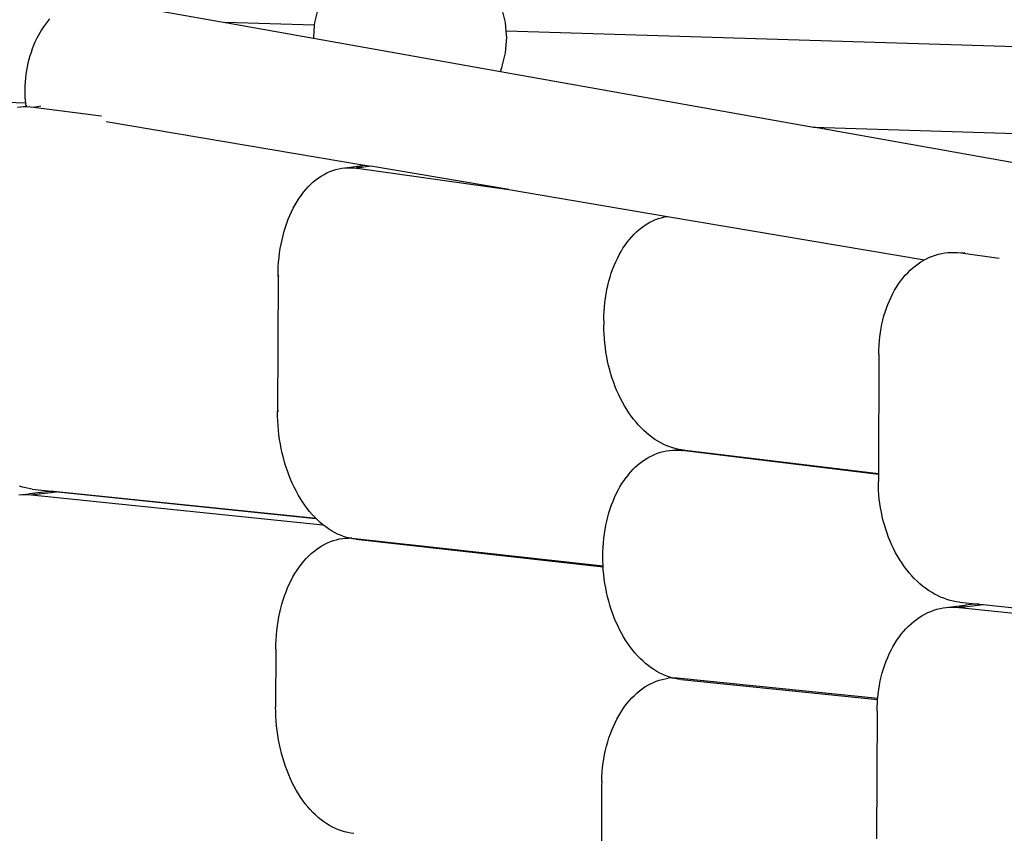
# Model space of a CAD drawing. Units: centimetres. Extents: x -513 to 733, y -454 to 367.
# Drawn here: x -175 to -122, y 50 to 94 of the extents above; entities that cross this region are included whole.
import ezdxf

# ---------------------------------------------------------------- set-up
doc = ezdxf.new("R2010")
doc.units = ezdxf.units.CM

msp = doc.modelspace()

# ---------------------------------------------------------------- linework, layer by layer
for p, q in [((-171.226, 94.64), (-164.33, 93.408)), ((-159.345, 94.191), (-159.535, 93.399)), ((-149.281, 93.399), (-149.471, 94.191)), ((-173.768, 93.591), (-173.88, 93.456)), ((-174.093, 93.166), (-174.193, 93.012)), ((-173.988, 93.314), (-174.093, 93.166)), ((-173.88, 93.456), (-173.988, 93.314)), ((-164.33, 93.408), (-164.31, 93.407)), ((-159.546, 93.26), (-164.31, 93.407)), ((-164.31, 93.407), (-159.597, 92.567)), ((-159.546, 93.26), (-159.599, 92.587)), ((-159.535, 93.399), (-159.546, 93.26)), ((-149.245, 92.94), (-149.281, 93.399)), ((-174.465, 92.518), (-174.546, 92.343)), ((-174.379, 92.688), (-174.465, 92.518)), ((-174.288, 92.853), (-174.379, 92.688)), ((-174.193, 93.012), (-174.288, 92.853)), ((-159.599, 92.587), (-159.597, 92.567)), ((-159.597, 92.567), (-149.557, 90.777)), ((-149.281, 91.775), (-149.217, 92.587)), ((-75.392, 90.647), (-149.245, 92.94)), ((-149.217, 92.587), (-149.245, 92.94)), ((-174.622, 92.164), (-174.693, 91.981)), ((-174.546, 92.343), (-174.622, 92.164)), ((-174.818, 91.605), (-174.872, 91.412)), ((-174.758, 91.795), (-174.818, 91.605)), ((-174.693, 91.981), (-174.758, 91.795)), ((-149.471, 90.983), (-149.281, 91.775)), ((-174.962, 91.019), (-174.999, 90.819)), ((-174.92, 91.217), (-174.962, 91.019)), ((-174.872, 91.412), (-174.92, 91.217)), ((-149.557, 90.777), (-149.471, 90.983)), ((-175.054, 90.416), (-175.072, 90.213)), ((-175.029, 90.618), (-175.054, 90.416)), ((-174.999, 90.819), (-175.029, 90.618)), ((-149.557, 90.777), (-132.75, 87.78)), ((-214.614, 90.321), (-175.059, 89.093)), ((-175.084, 90.01), (-175.09, 89.807)), ((-175.072, 90.213), (-175.084, 90.01)), ((-175.09, 89.807), (-175.089, 89.605)), ((-175.089, 89.605), (-175.082, 89.404)), ((-175.082, 89.404), (-175.07, 89.205)), ((-175.481, 88.849), (-175.311, 88.872)), ((-175.311, 88.872), (-175.039, 88.915)), ((-175.311, 88.872), (-175.141, 88.885)), ((-175.141, 88.885), (-175.035, 88.887)), ((-175.07, 89.205), (-175.059, 89.093)), ((-175.059, 89.093), (-175.051, 89.007)), ((-175.051, 89.007), (-175.039, 88.915)), ((-174.98, 88.924), (-175.039, 88.915)), ((-175.039, 88.915), (-175.035, 88.887)), ((-175.035, 88.887), (-174.969, 88.888)), ((-174.969, 88.888), (-174.798, 88.88)), ((-174.798, 88.88), (-174.626, 88.863)), ((-174.626, 88.863), (-174.231, 88.922)), ((-174.626, 88.863), (-170.983, 88.384)), ((-170.983, 88.384), (-170.98, 88.384)), ((-170.719, 88.084), (-156.856, 85.741)), ((-132.75, 87.78), (-75.413, 86)), ((-81.877, 78.704), (-132.75, 87.78)), ((-157.608, 85.638), (-156.856, 85.741)), ((-157.157, 85.644), (-157.308, 85.586)), ((-156.507, 85.682), (-157.25, 85.58)), ((-157.085, 85.667), (-157.157, 85.644)), ((-156.999, 85.694), (-157.078, 85.669)), ((-156.838, 85.735), (-156.999, 85.694)), ((-156.856, 85.741), (-156.838, 85.735)), ((-156.829, 85.736), (-156.838, 85.735)), ((-156.829, 85.736), (-156.507, 85.682)), ((-149.101, 84.43), (-156.507, 85.682)), ((-159.316, 85.059), (-159.17, 85.157)), ((-159.17, 85.157), (-159.02, 85.245)), ((-159.02, 85.245), (-158.868, 85.324)), ((-158.868, 85.324), (-158.713, 85.393)), ((-158.713, 85.393), (-158.556, 85.453)), ((-158.556, 85.453), (-158.397, 85.503)), ((-158.397, 85.503), (-158.236, 85.543)), ((-158.236, 85.543), (-158.074, 85.574)), ((-158.074, 85.574), (-157.911, 85.595)), ((-157.911, 85.595), (-157.608, 85.638)), ((-157.911, 85.595), (-157.747, 85.606)), ((-157.747, 85.606), (-157.581, 85.607)), ((-157.581, 85.607), (-157.416, 85.598)), ((-157.416, 85.598), (-157.308, 85.586)), ((-157.308, 85.586), (-157.25, 85.58)), ((-157.25, 85.58), (-149.101, 84.43)), ((-159.869, 84.581), (-159.736, 84.714)), ((-159.736, 84.714), (-159.6, 84.838)), ((-159.6, 84.838), (-159.46, 84.953)), ((-159.46, 84.953), (-159.316, 85.059)), ((-160.358, 83.97), (-160.242, 84.134)), ((-160.242, 84.134), (-160.122, 84.291)), ((-160.122, 84.291), (-159.998, 84.44)), ((-159.998, 84.44), (-159.869, 84.581)), ((-149.101, 84.43), (-140.58, 82.99)), ((-160.675, 83.433), (-160.575, 83.619)), ((-160.575, 83.619), (-160.469, 83.798)), ((-160.469, 83.798), (-160.358, 83.97)), ((-160.946, 82.837), (-160.861, 83.042)), ((-160.861, 83.042), (-160.771, 83.241)), ((-160.771, 83.241), (-160.675, 83.433)), ((-161.098, 82.411), (-161.025, 82.627)), ((-161.025, 82.627), (-160.946, 82.837)), ((-141.965, 82.394), (-141.822, 82.497)), ((-141.822, 82.497), (-141.675, 82.59)), ((-141.675, 82.59), (-141.526, 82.675)), ((-141.526, 82.675), (-141.374, 82.751)), ((-141.374, 82.751), (-141.219, 82.817)), ((-141.219, 82.817), (-141.062, 82.875)), ((-141.062, 82.875), (-140.903, 82.923)), ((-140.903, 82.923), (-140.742, 82.961)), ((-140.742, 82.961), (-140.58, 82.99)), ((-140.58, 82.99), (-126.79, 80.66)), ((-161.281, 81.736), (-161.226, 81.966)), ((-161.226, 81.966), (-161.165, 82.191)), ((-161.165, 82.191), (-161.098, 82.411)), ((-142.503, 81.899), (-142.374, 82.035)), ((-142.374, 82.035), (-142.242, 82.163)), ((-142.242, 82.163), (-142.105, 82.283)), ((-142.105, 82.283), (-141.965, 82.394)), ((-161.373, 81.266), (-161.33, 81.503)), ((-161.33, 81.503), (-161.281, 81.736)), ((-142.974, 81.279), (-142.863, 81.445)), ((-142.863, 81.445), (-142.747, 81.604)), ((-142.747, 81.604), (-142.627, 81.755)), ((-142.627, 81.755), (-142.503, 81.899)), ((-161.439, 80.783), (-161.409, 81.026)), ((-161.409, 81.026), (-161.373, 81.266)), ((-143.275, 80.74), (-143.18, 80.926)), ((-143.18, 80.926), (-143.079, 81.106)), ((-143.079, 81.106), (-142.974, 81.279)), ((-126.355, 80.859), (-126.192, 80.915)), ((-126.192, 80.915), (-126.027, 80.961)), ((-126.027, 80.961), (-125.86, 80.999)), ((-125.86, 80.999), (-125.692, 81.027)), ((-125.692, 81.027), (-125.374, 81.074)), ((-125.692, 81.027), (-125.523, 81.045)), ((-125.523, 81.045), (-125.352, 81.055)), ((-125.352, 81.055), (-125.181, 81.055)), ((-125.181, 81.055), (-125.009, 81.046)), ((-125.009, 81.046), (-124.837, 81.028)), ((-124.837, 81.028), (-124.614, 81.062)), ((-124.837, 81.028), (-122.775, 80.755)), ((-161.48, 80.29), (-161.463, 80.538)), ((-161.463, 80.538), (-161.439, 80.783)), ((-143.45, 80.35), (-143.365, 80.548)), ((-143.365, 80.548), (-143.275, 80.74)), ((-127.274, 80.341), (-127.129, 80.449)), ((-127.129, 80.449), (-126.98, 80.548)), ((-126.98, 80.548), (-126.828, 80.639)), ((-126.828, 80.639), (-126.79, 80.66)), ((-126.79, 80.66), (-126.673, 80.721)), ((-126.673, 80.721), (-126.515, 80.795)), ((-126.515, 80.795), (-126.355, 80.859)), ((-161.495, 79.791), (-161.491, 80.041)), ((-161.491, 80.041), (-161.48, 80.29)), ((-143.669, 79.724), (-143.602, 79.937)), ((-143.602, 79.937), (-143.529, 80.146)), ((-143.529, 80.146), (-143.45, 80.35)), ((-127.94, 79.682), (-127.816, 79.829)), ((-127.816, 79.829), (-127.687, 79.969)), ((-127.687, 79.969), (-127.553, 80.101)), ((-127.553, 80.101), (-127.416, 80.225)), ((-127.416, 80.225), (-127.274, 80.341)), ((-161.495, 79.791), (-161.52, 72.526)), ((-161.444, 79.798), (-161.495, 79.791)), ((-143.785, 79.284), (-143.73, 79.506)), ((-143.73, 79.506), (-143.669, 79.724)), ((-128.285, 79.199), (-128.175, 79.367)), ((-128.175, 79.367), (-128.06, 79.528)), ((-128.06, 79.528), (-127.94, 79.682)), ((-143.913, 78.596), (-143.877, 78.828)), ((-143.877, 78.828), (-143.834, 79.058)), ((-143.834, 79.058), (-143.785, 79.284)), ((-128.582, 78.657), (-128.488, 78.844)), ((-128.488, 78.844), (-128.389, 79.024)), ((-128.389, 79.024), (-128.285, 79.199)), ((-143.966, 78.123), (-143.943, 78.361)), ((-143.943, 78.361), (-143.913, 78.596)), ((-128.827, 78.065), (-128.751, 78.267)), ((-128.751, 78.267), (-128.669, 78.465)), ((-128.669, 78.465), (-128.582, 78.657)), ((-143.994, 77.642), (-143.983, 77.883)), ((-143.983, 77.883), (-143.966, 78.123)), ((-128.96, 77.646), (-128.897, 77.858)), ((-128.897, 77.858), (-128.827, 78.065)), ((-143.998, 77.4), (-143.994, 77.642)), ((-143.998, 77.4), (-143.998, 77.159)), ((-129.112, 76.988), (-129.068, 77.211)), ((-129.068, 77.211), (-129.017, 77.43)), ((-129.017, 77.43), (-128.96, 77.646)), ((-143.996, 76.915), (-143.998, 77.159)), ((-143.987, 76.671), (-143.996, 76.915)), ((-143.971, 76.428), (-143.987, 76.671)), ((-129.181, 76.534), (-129.15, 76.762)), ((-129.15, 76.762), (-129.112, 76.988)), ((-143.949, 76.184), (-143.971, 76.428)), ((-143.921, 75.941), (-143.949, 76.184)), ((-129.223, 76.071), (-129.205, 76.303)), ((-129.205, 76.303), (-129.181, 76.534)), ((-143.886, 75.699), (-143.921, 75.941)), ((-143.845, 75.459), (-143.886, 75.699)), ((-129.238, 75.601), (-129.259, 69.187)), ((-129.238, 75.601), (-129.234, 75.836)), ((-129.235, 75.601), (-129.238, 75.601)), ((-129.234, 75.836), (-129.223, 76.071)), ((-143.797, 75.22), (-143.845, 75.459)), ((-143.744, 74.984), (-143.797, 75.22)), ((-143.684, 74.75), (-143.744, 74.984)), ((-143.618, 74.519), (-143.684, 74.75)), ((-143.547, 74.292), (-143.618, 74.519)), ((-143.469, 74.068), (-143.547, 74.292)), ((-143.386, 73.848), (-143.469, 74.068)), ((-143.297, 73.632), (-143.386, 73.848)), ((-143.203, 73.421), (-143.297, 73.632)), ((-143.103, 73.215), (-143.203, 73.421)), ((-142.999, 73.015), (-143.103, 73.215)), ((-142.889, 72.82), (-142.999, 73.015)), ((-161.476, 72.531), (-161.52, 72.526)), ((-161.518, 72.275), (-161.52, 72.526)), ((-142.775, 72.631), (-142.889, 72.82)), ((-142.656, 72.448), (-142.775, 72.631)), ((-142.532, 72.272), (-142.656, 72.448)), ((-161.509, 72.023), (-161.518, 72.275)), ((-161.494, 71.772), (-161.509, 72.023)), ((-142.405, 72.102), (-142.532, 72.272)), ((-142.273, 71.94), (-142.405, 72.102)), ((-142.137, 71.784), (-142.273, 71.94)), ((-161.472, 71.52), (-161.494, 71.772)), ((-161.444, 71.269), (-161.472, 71.52)), ((-141.998, 71.637), (-142.137, 71.784)), ((-141.855, 71.497), (-141.998, 71.637)), ((-141.709, 71.365), (-141.855, 71.497)), ((-161.409, 71.02), (-161.444, 71.269)), ((-161.368, 70.772), (-161.409, 71.02)), ((-141.56, 71.241), (-141.709, 71.365)), ((-141.409, 71.126), (-141.56, 71.241)), ((-141.255, 71.019), (-141.409, 71.126)), ((-141.098, 70.92), (-141.255, 71.019)), ((-140.94, 70.831), (-141.098, 70.92)), ((-161.321, 70.525), (-161.368, 70.772)), ((-161.267, 70.282), (-161.321, 70.525)), ((-141.12, 70.278), (-140.961, 70.329)), ((-140.961, 70.329), (-140.801, 70.37)), ((-140.779, 70.75), (-140.94, 70.831)), ((-140.801, 70.37), (-140.639, 70.402)), ((-140.618, 70.679), (-140.779, 70.75)), ((-140.639, 70.402), (-140.476, 70.425)), ((-140.455, 70.617), (-140.618, 70.679)), ((-140.476, 70.425), (-139.96, 70.486)), ((-140.476, 70.425), (-140.312, 70.438)), ((-140.29, 70.564), (-140.455, 70.617)), ((-140.312, 70.438), (-140.147, 70.442)), ((-140.125, 70.52), (-140.29, 70.564)), ((-140.147, 70.442), (-139.982, 70.436)), ((-139.96, 70.486), (-140.125, 70.52)), ((-139.982, 70.436), (-139.816, 70.421)), ((-139.794, 70.461), (-139.96, 70.486)), ((-139.816, 70.421), (-139.756, 70.428)), ((-129.259, 69.145), (-139.816, 70.421)), ((-139.794, 70.461), (-139.696, 70.449)), ((-139.756, 70.428), (-139.636, 70.442)), ((-139.721, 70.441), (-139.756, 70.428)), ((-139.696, 70.449), (-139.721, 70.441)), ((-139.696, 70.449), (-139.636, 70.442)), ((-139.636, 70.442), (-129.259, 69.187)), ((-161.208, 70.04), (-161.267, 70.282)), ((-161.142, 69.802), (-161.208, 70.04)), ((-161.07, 69.568), (-161.142, 69.802)), ((-142.021, 69.781), (-141.878, 69.886)), ((-141.878, 69.886), (-141.732, 69.982)), ((-141.732, 69.982), (-141.583, 70.07)), ((-141.583, 70.07), (-141.431, 70.148)), ((-141.431, 70.148), (-141.276, 70.218)), ((-141.276, 70.218), (-141.12, 70.278)), ((-160.993, 69.337), (-161.07, 69.568)), ((-160.91, 69.111), (-160.993, 69.337)), ((-142.683, 69.132), (-142.559, 69.278)), ((-142.559, 69.278), (-142.43, 69.416)), ((-142.43, 69.416), (-142.298, 69.546)), ((-142.298, 69.546), (-142.161, 69.668)), ((-142.161, 69.668), (-142.021, 69.781)), ((-160.821, 68.889), (-160.91, 69.111)), ((-160.727, 68.672), (-160.821, 68.889)), ((-143.029, 68.649), (-142.919, 68.817)), ((-142.919, 68.817), (-142.806, 68.974)), ((-142.803, 68.978), (-142.806, 68.974)), ((-142.683, 69.132), (-142.803, 68.978)), ((-129.259, 69.145), (-129.261, 68.764)), ((-129.258, 68.528), (-129.261, 68.764)), ((-129.257, 68.764), (-129.261, 68.764)), ((-129.259, 69.187), (-129.259, 69.145)), ((-129.259, 69.187), (-129.255, 69.186)), ((-129.255, 69.145), (-129.259, 69.145)), ((-175.212, 68.455), (-175.383, 68.508)), ((-175.041, 68.413), (-175.212, 68.455)), ((-174.869, 68.38), (-175.041, 68.413)), ((-174.697, 68.357), (-174.869, 68.38)), ((-174.697, 68.357), (-159.464, 66.783)), ((-174.625, 68.06), (-173.382, 68.204)), ((-173.898, 68.211), (-174.068, 68.193)), ((-173.726, 68.219), (-173.898, 68.211)), ((-173.554, 68.216), (-173.726, 68.219)), ((-173.382, 68.204), (-173.554, 68.216)), ((-159.451, 66.771), (-173.382, 68.204)), ((-160.628, 68.461), (-160.727, 68.672)), ((-160.523, 68.255), (-160.628, 68.461)), ((-160.414, 68.054), (-160.523, 68.255)), ((-143.331, 68.104), (-143.236, 68.292)), ((-143.236, 68.292), (-143.135, 68.474)), ((-143.135, 68.474), (-143.029, 68.649)), ((-129.249, 68.291), (-129.258, 68.528)), ((-129.233, 68.054), (-129.249, 68.291)), ((-175.411, 68.038), (-175.241, 68.056)), ((-175.241, 68.056), (-174.85, 68.103)), ((-175.241, 68.056), (-175.07, 68.064)), ((-175.07, 68.064), (-174.898, 68.061)), ((-174.898, 68.061), (-174.726, 68.049)), ((-174.068, 68.193), (-174.85, 68.103)), ((-174.726, 68.049), (-174.625, 68.06)), ((-174.726, 68.049), (-159.086, 66.44)), ((-174.575, 68.078), (-174.625, 68.06)), ((-174.238, 68.165), (-174.343, 68.141)), ((-174.068, 68.193), (-174.238, 68.165)), ((-160.3, 67.86), (-160.414, 68.054)), ((-160.181, 67.673), (-160.3, 67.86)), ((-160.057, 67.492), (-160.181, 67.673)), ((-143.585, 67.506), (-143.506, 67.711)), ((-143.506, 67.711), (-143.421, 67.91)), ((-143.421, 67.91), (-143.331, 68.104)), ((-129.21, 67.818), (-129.233, 68.054)), ((-129.181, 67.582), (-129.21, 67.818)), ((-159.93, 67.319), (-160.057, 67.492)), ((-159.798, 67.152), (-159.93, 67.319)), ((-159.662, 66.994), (-159.798, 67.152)), ((-143.726, 67.081), (-143.658, 67.295)), ((-143.658, 67.295), (-143.585, 67.506)), ((-129.144, 67.348), (-129.181, 67.582)), ((-129.102, 67.115), (-129.144, 67.348)), ((-159.523, 66.843), (-159.662, 66.994)), ((-159.464, 66.783), (-159.523, 66.843)), ((-159.451, 66.771), (-159.464, 66.783)), ((-159.381, 66.7), (-159.451, 66.771)), ((-159.235, 66.566), (-159.381, 66.7)), ((-143.892, 66.411), (-143.842, 66.638)), ((-143.842, 66.638), (-143.787, 66.861)), ((-143.787, 66.861), (-143.726, 67.081)), ((-129.053, 66.883), (-129.102, 67.115)), ((-128.997, 66.654), (-129.053, 66.883)), ((-128.935, 66.427), (-128.997, 66.654)), ((-159.086, 66.44), (-159.235, 66.566)), ((-158.934, 66.322), (-159.086, 66.44)), ((-158.78, 66.214), (-158.934, 66.322)), ((-158.624, 66.114), (-158.78, 66.214)), ((-158.466, 66.024), (-158.624, 66.114)), ((-143.971, 65.948), (-143.934, 66.181)), ((-143.934, 66.181), (-143.892, 66.411)), ((-128.867, 66.202), (-128.935, 66.427)), ((-128.793, 65.981), (-128.867, 66.202)), ((-158.673, 65.538), (-158.514, 65.594)), ((-158.514, 65.594), (-158.354, 65.639)), ((-158.305, 65.943), (-158.466, 66.024)), ((-158.354, 65.639), (-158.191, 65.675)), ((-158.143, 65.872), (-158.305, 65.943)), ((-158.191, 65.675), (-158.028, 65.701)), ((-157.98, 65.81), (-158.143, 65.872)), ((-158.028, 65.701), (-157.864, 65.717)), ((-157.816, 65.757), (-157.98, 65.81)), ((-157.864, 65.717), (-157.731, 65.733)), ((-157.864, 65.717), (-157.698, 65.724)), ((-157.731, 65.733), (-157.816, 65.757)), ((-157.698, 65.724), (-157.731, 65.733)), ((-157.533, 65.72), (-157.698, 65.724)), ((-157.486, 65.681), (-157.651, 65.714)), ((-157.533, 65.72), (-157.367, 65.707)), ((-157.32, 65.658), (-157.486, 65.681)), ((-157.367, 65.707), (-144.044, 64.239)), ((-157.32, 65.658), (-144.041, 64.189)), ((-144.025, 65.473), (-144.001, 65.712)), ((-144.001, 65.712), (-143.971, 65.948)), ((-128.712, 65.764), (-128.793, 65.981)), ((-128.626, 65.551), (-128.712, 65.764)), ((-159.577, 65.009), (-159.433, 65.12)), ((-159.433, 65.12), (-159.287, 65.222)), ((-159.287, 65.222), (-159.137, 65.315)), ((-159.137, 65.315), (-158.985, 65.399)), ((-158.985, 65.399), (-158.83, 65.474)), ((-158.83, 65.474), (-158.673, 65.538)), ((-144.054, 64.992), (-144.043, 65.233)), ((-144.043, 65.233), (-144.025, 65.473)), ((-128.534, 65.342), (-128.626, 65.551)), ((-128.436, 65.137), (-128.534, 65.342)), ((-128.333, 64.937), (-128.436, 65.137)), ((-160.115, 64.478), (-159.986, 64.623)), ((-159.986, 64.623), (-159.854, 64.76)), ((-159.854, 64.76), (-159.717, 64.889)), ((-159.717, 64.889), (-159.577, 65.009)), ((-144.058, 64.749), (-144.054, 64.992)), ((-144.055, 64.505), (-144.058, 64.749)), ((-144.046, 64.261), (-144.055, 64.505)), ((-128.224, 64.743), (-128.333, 64.937)), ((-128.111, 64.554), (-128.224, 64.743)), ((-127.992, 64.371), (-128.111, 64.554)), ((-160.586, 63.819), (-160.475, 63.994)), ((-160.475, 63.994), (-160.36, 64.163)), ((-160.36, 64.163), (-160.24, 64.324)), ((-160.24, 64.324), (-160.115, 64.478)), ((-144.044, 64.239), (-144.046, 64.261)), ((-144.041, 64.189), (-144.044, 64.239)), ((-144.03, 64.018), (-144.041, 64.189)), ((-144.007, 63.774), (-144.03, 64.018)), ((-127.869, 64.194), (-127.992, 64.371)), ((-127.741, 64.024), (-127.869, 64.194)), ((-127.608, 63.86), (-127.741, 64.024)), ((-160.888, 63.25), (-160.793, 63.446)), ((-160.793, 63.446), (-160.692, 63.636)), ((-160.692, 63.636), (-160.586, 63.819)), ((-143.979, 63.532), (-144.007, 63.774)), ((-143.943, 63.291), (-143.979, 63.532)), ((-127.471, 63.703), (-127.608, 63.86)), ((-127.331, 63.553), (-127.471, 63.703)), ((-127.186, 63.41), (-127.331, 63.553)), ((-161.063, 62.84), (-160.978, 63.048)), ((-160.978, 63.048), (-160.888, 63.25)), ((-143.902, 63.051), (-143.943, 63.291)), ((-143.854, 62.813), (-143.902, 63.051)), ((-127.038, 63.275), (-127.186, 63.41)), ((-126.887, 63.148), (-127.038, 63.275)), ((-126.733, 63.029), (-126.887, 63.148)), ((-126.575, 62.918), (-126.733, 63.029)), ((-126.415, 62.815), (-126.575, 62.918)), ((-161.282, 62.184), (-161.215, 62.408)), ((-161.215, 62.408), (-161.142, 62.626)), ((-161.142, 62.626), (-161.063, 62.84)), ((-143.8, 62.578), (-143.854, 62.813)), ((-143.74, 62.345), (-143.8, 62.578)), ((-126.253, 62.721), (-126.415, 62.815)), ((-126.089, 62.635), (-126.253, 62.721)), ((-125.922, 62.559), (-126.089, 62.635)), ((-125.755, 62.491), (-125.922, 62.559)), ((-125.585, 62.432), (-125.755, 62.491)), ((-125.415, 62.382), (-125.585, 62.432)), ((-125.244, 62.341), (-125.415, 62.382)), ((-161.399, 61.725), (-161.343, 61.957)), ((-161.343, 61.957), (-161.282, 62.184)), ((-143.674, 62.115), (-143.74, 62.345)), ((-143.603, 61.889), (-143.674, 62.115)), ((-143.525, 61.667), (-143.603, 61.889)), ((-126.283, 61.852), (-126.118, 61.903)), ((-126.118, 61.903), (-125.952, 61.945)), ((-125.952, 61.945), (-125.784, 61.978)), ((-125.784, 61.978), (-125.614, 62.002)), ((-125.614, 62.002), (-125.053, 62.065)), ((-125.614, 62.002), (-125.444, 62.017)), ((-125.444, 62.017), (-125.272, 62.022)), ((-125.272, 62.022), (-125.1, 62.018)), ((-125.072, 62.309), (-125.244, 62.341)), ((-125.1, 62.018), (-124.944, 62.006)), ((-124.9, 62.286), (-125.072, 62.309)), ((-125.053, 62.065), (-124.605, 62.117)), ((-124.94, 62.007), (-124.944, 62.006)), ((-124.775, 62.059), (-124.94, 62.007)), ((-124.94, 62.007), (-124.928, 62.005)), ((-124.928, 62.005), (-123.64, 62.155)), ((-124.928, 62.005), (-109.337, 60.383)), ((-124.9, 62.286), (-123.848, 62.176)), ((-124.608, 62.101), (-124.775, 62.059)), ((-124.44, 62.134), (-124.608, 62.101)), ((-124.44, 62.134), (-124.605, 62.117)), ((-124.271, 62.158), (-124.44, 62.134)), ((-124.1, 62.173), (-124.271, 62.158)), ((-123.929, 62.178), (-124.1, 62.173)), ((-123.848, 62.176), (-123.929, 62.178)), ((-123.848, 62.176), (-123.64, 62.155)), ((-123.64, 62.155), (-109.706, 60.699)), ((-161.49, 61.25), (-161.448, 61.489)), ((-161.448, 61.489), (-161.399, 61.725)), ((-143.442, 61.448), (-143.525, 61.667)), ((-143.353, 61.234), (-143.442, 61.448)), ((-127.366, 61.245), (-127.221, 61.357)), ((-127.221, 61.357), (-127.072, 61.461)), ((-127.072, 61.461), (-126.92, 61.557)), ((-126.92, 61.557), (-126.765, 61.644)), ((-126.765, 61.644), (-126.607, 61.722)), ((-126.607, 61.722), (-126.446, 61.791)), ((-126.446, 61.791), (-126.283, 61.852)), ((-161.557, 60.763), (-161.527, 61.008)), ((-161.527, 61.008), (-161.49, 61.25)), ((-143.259, 61.025), (-143.353, 61.234)), ((-143.159, 60.822), (-143.259, 61.025)), ((-143.054, 60.623), (-143.159, 60.822)), ((-127.908, 60.716), (-127.779, 60.86)), ((-127.779, 60.86), (-127.645, 60.996)), ((-127.645, 60.996), (-127.508, 61.124)), ((-127.508, 61.124), (-127.366, 61.245)), ((-161.608, 60.018), (-161.597, 60.268)), ((-161.597, 60.268), (-161.58, 60.517)), ((-161.58, 60.517), (-161.557, 60.763)), ((-142.945, 60.43), (-143.054, 60.623)), ((-142.83, 60.243), (-142.945, 60.43)), ((-128.267, 60.242), (-128.152, 60.407)), ((-128.152, 60.407), (-128.032, 60.565)), ((-128.032, 60.565), (-127.908, 60.716)), ((-161.612, 59.767), (-161.623, 56.645)), ((-161.612, 59.767), (-161.608, 60.018)), ((-161.599, 59.768), (-161.612, 59.767)), ((-142.711, 60.063), (-142.83, 60.243)), ((-142.588, 59.889), (-142.711, 60.063)), ((-142.46, 59.722), (-142.588, 59.889)), ((-128.581, 59.708), (-128.481, 59.892)), ((-128.481, 59.892), (-128.377, 60.07)), ((-128.377, 60.07), (-128.267, 60.242)), ((-142.329, 59.563), (-142.46, 59.722)), ((-142.193, 59.41), (-142.329, 59.563)), ((-142.054, 59.265), (-142.193, 59.41)), ((-141.912, 59.128), (-142.054, 59.265)), ((-128.843, 59.122), (-128.762, 59.323)), ((-128.762, 59.323), (-128.674, 59.518)), ((-128.674, 59.518), (-128.581, 59.708)), ((-141.766, 58.999), (-141.912, 59.128)), ((-141.617, 58.878), (-141.766, 58.999)), ((-141.466, 58.766), (-141.617, 58.878)), ((-141.312, 58.662), (-141.466, 58.766)), ((-129.052, 58.493), (-128.989, 58.707)), ((-128.989, 58.707), (-128.919, 58.917)), ((-128.919, 58.917), (-128.843, 59.122)), ((-141.156, 58.567), (-141.312, 58.662)), ((-140.998, 58.481), (-141.156, 58.567)), ((-140.838, 58.403), (-140.998, 58.481)), ((-140.864, 58.14), (-140.702, 58.176)), ((-140.676, 58.335), (-140.838, 58.403)), ((-140.702, 58.176), (-140.539, 58.202)), ((-140.513, 58.276), (-140.676, 58.335)), ((-140.332, 58.222), (-140.539, 58.202)), ((-140.349, 58.227), (-140.513, 58.276)), ((-140.332, 58.222), (-140.349, 58.227)), ((-140.332, 58.222), (-140.324, 58.22)), ((-140.324, 58.22), (-140.209, 58.225)), ((-140.209, 58.225), (-140.043, 58.222)), ((-140.02, 58.155), (-140.185, 58.186)), ((-140.043, 58.222), (-139.878, 58.21)), ((-139.854, 58.134), (-140.02, 58.155)), ((-139.878, 58.21), (-129.298, 57.13)), ((-129.16, 58.053), (-129.11, 58.275)), ((-129.11, 58.275), (-129.052, 58.493)), ((-142.087, 57.524), (-141.944, 57.632)), ((-141.944, 57.632), (-141.797, 57.732)), ((-141.797, 57.732), (-141.648, 57.823)), ((-141.648, 57.823), (-141.495, 57.905)), ((-141.495, 57.905), (-141.341, 57.977)), ((-141.341, 57.977), (-141.184, 58.041)), ((-141.184, 58.041), (-141.025, 58.095)), ((-141.025, 58.095), (-140.864, 58.14)), ((-139.854, 58.134), (-129.303, 57.063)), ((-129.242, 57.601), (-129.205, 57.828)), ((-129.205, 57.828), (-129.16, 58.053)), ((-142.625, 57.007), (-142.497, 57.148)), ((-142.497, 57.148), (-142.364, 57.281)), ((-142.364, 57.281), (-142.227, 57.407)), ((-142.227, 57.407), (-142.087, 57.524)), ((-129.303, 57.063), (-129.298, 57.13)), ((-129.298, 57.139), (-129.273, 57.371)), ((-129.298, 57.13), (-129.298, 57.139)), ((-129.273, 57.371), (-129.242, 57.601)), ((-161.61, 56.646), (-161.623, 56.645)), ((-161.62, 56.393), (-161.623, 56.645)), ((-142.986, 56.537), (-142.87, 56.701)), ((-142.87, 56.701), (-142.75, 56.857)), ((-142.75, 56.857), (-142.625, 57.007)), ((-129.33, 56.433), (-129.326, 56.669)), ((-129.326, 56.669), (-129.315, 56.905)), ((-129.315, 56.905), (-129.303, 57.063)), ((-129.303, 57.063), (-129.298, 57.063)), ((-161.611, 56.141), (-161.62, 56.393)), ((-161.596, 55.889), (-161.611, 56.141)), ((-143.303, 56.004), (-143.202, 56.188)), ((-143.202, 56.188), (-143.096, 56.366)), ((-143.096, 56.366), (-142.986, 56.537)), ((-129.33, 56.433), (-129.354, 49.572)), ((-129.303, 56.436), (-129.33, 56.433)), ((-161.574, 55.638), (-161.596, 55.889)), ((-161.546, 55.388), (-161.574, 55.638)), ((-143.573, 55.415), (-143.489, 55.617)), ((-143.489, 55.617), (-143.398, 55.813)), ((-143.398, 55.813), (-143.303, 56.004)), ((-161.511, 55.139), (-161.546, 55.388)), ((-161.47, 54.892), (-161.511, 55.139)), ((-143.792, 54.779), (-143.725, 54.996)), ((-143.725, 54.996), (-143.652, 55.208)), ((-143.652, 55.208), (-143.573, 55.415)), ((-161.423, 54.646), (-161.47, 54.892)), ((-161.369, 54.404), (-161.423, 54.646)), ((-143.909, 54.333), (-143.854, 54.558)), ((-143.854, 54.558), (-143.792, 54.779)), ((-161.309, 54.164), (-161.369, 54.404)), ((-161.244, 53.927), (-161.309, 54.164)), ((-161.172, 53.694), (-161.244, 53.927)), ((-144, 53.872), (-143.958, 54.104)), ((-143.958, 54.104), (-143.909, 54.333)), ((-161.095, 53.464), (-161.172, 53.694)), ((-161.012, 53.24), (-161.095, 53.464)), ((-144.09, 53.161), (-144.067, 53.401)), ((-144.067, 53.401), (-144.037, 53.638)), ((-144.037, 53.638), (-144, 53.872)), ((-160.923, 53.019), (-161.012, 53.24)), ((-160.829, 52.804), (-160.923, 53.019)), ((-144.118, 52.678), (-144.107, 52.92)), ((-144.107, 52.92), (-144.09, 53.161)), ((-160.73, 52.595), (-160.829, 52.804)), ((-160.625, 52.391), (-160.73, 52.595)), ((-160.516, 52.193), (-160.625, 52.391)), ((-144.122, 52.434), (-144.132, 49.403)), ((-144.118, 52.678), (-144.122, 52.434)), ((-160.401, 52.001), (-160.516, 52.193)), ((-160.282, 51.816), (-160.401, 52.001)), ((-160.159, 51.638), (-160.282, 51.816)), ((-160.031, 51.467), (-160.159, 51.638)), ((-159.899, 51.304), (-160.031, 51.467)), ((-159.764, 51.148), (-159.899, 51.304)), ((-159.625, 51.001), (-159.764, 51.148)), ((-159.482, 50.861), (-159.625, 51.001)), ((-159.336, 50.73), (-159.482, 50.861)), ((-159.187, 50.607), (-159.336, 50.73)), ((-159.036, 50.494), (-159.187, 50.607)), ((-158.882, 50.389), (-159.036, 50.494)), ((-158.725, 50.293), (-158.882, 50.389)), ((-158.567, 50.206), (-158.725, 50.293)), ((-158.407, 50.129), (-158.567, 50.206)), ((-158.245, 50.061), (-158.407, 50.129)), ((-158.082, 50.003), (-158.245, 50.061)), ((-157.917, 49.955), (-158.082, 50.003)), ((-157.752, 49.916), (-157.917, 49.955)), ((-157.587, 49.887), (-157.752, 49.916)), ((-157.421, 49.868), (-157.587, 49.887))]:
    msp.add_line(p, q)

doc.saveas('drawing.dxf')
